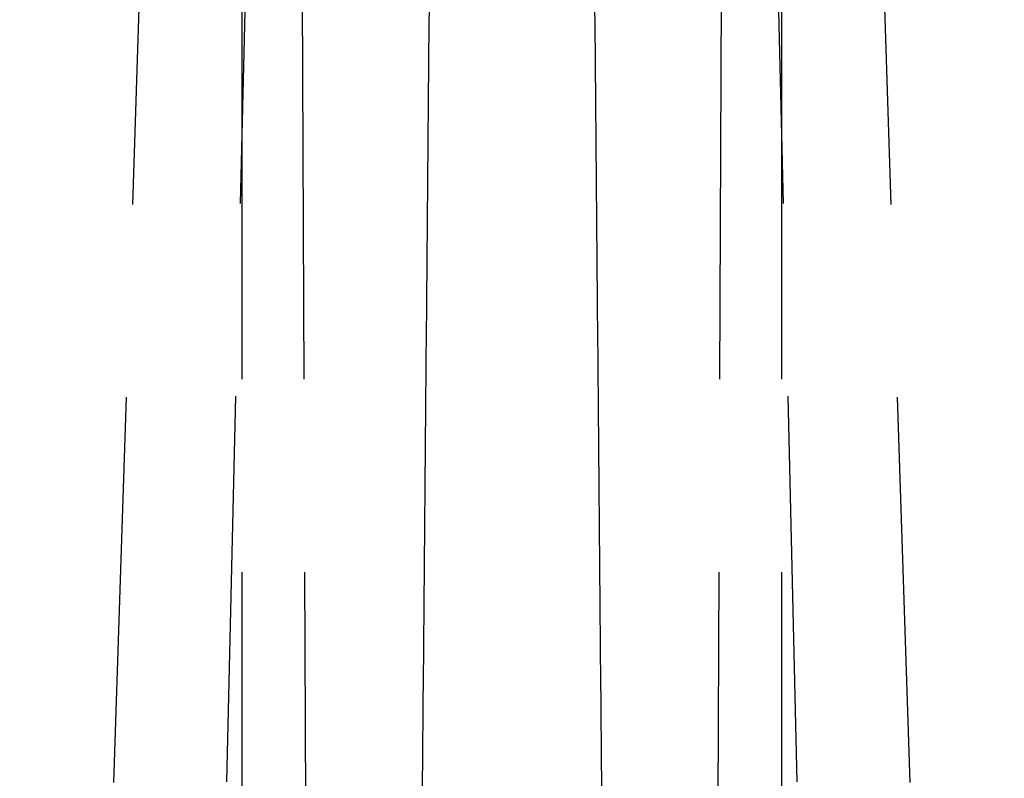
# Model space of a CAD drawing. Extents: x -125 to 125, y -325 to 634.
# Drawn here: x -6 to 6, y 565 to 575 of the extents above; entities that cross this region are included whole.
import ezdxf

# ---------------------------------------------------------------- set-up
doc = ezdxf.new("R2010")
doc.units = 0
doc.header["$LTSCALE"] = 20
doc.linetypes.add('VERDECKT', pattern=[0.375, 0.25, -0.125])
doc.layers.get('0').update_dxf_attribs({"linetype": 'CONTINUOUS'})
doc.layers.add('STEMPEL', color=3, linetype='CONTINUOUS')

# ---------------------------------------------------------------- blocks, each defined once
blk = doc.blocks.new('A$CB15D3DCD')
at = {"color": 1, "linetype": 'VERDECKT', "extrusion": (0, 1, -2e-16)}
for p, q in [((-3.5, 525), (-3.5, 585)), ((3.5, 525), (3.5, 585)), ((-2.5, 525), (-2.75526, 583.5)), ((2.5, 525), (2.75526, 583.5)), ((-6.38225, 527.29023), (-4.5673, 583.01628)), ((-4.59172, 527.29285), (-3.26325, 583.01192)), ((4.59172, 527.29285), (3.26325, 583.01192)), ((6.38225, 527.29023), (4.5673, 583.01628))]:
    blk.add_line(p, q, dxfattribs=at)
at = {"color": 1}
for points in [[(-1.07599, 574.792, 0), (-1.07749, 574.621, 0), (-1.07899, 574.449, 0), (-1.08048, 574.277, 0), (-1.08198, 574.106, 0), (-1.08348, 573.934, 0), (-1.08498, 573.763, 0), (-1.08648, 573.591, 0), (-1.08797, 573.419, 0), (-1.08947, 573.248, 0), (-1.09097, 573.076, 0), (-1.09247, 572.904, 0), (-1.09396, 572.733, 0), (-1.09546, 572.561, 0), (-1.09696, 572.39, 0), (-1.09846, 572.218, 0), (-1.09996, 572.046, 0), (-1.10145, 571.875, 0), (-1.10295, 571.703, 0), (-1.10445, 571.531, 0), (-1.10595, 571.36, 0), (-1.10744, 571.188, 0), (-1.10894, 571.016, 0), (-1.11044, 570.845, 0), (-1.11194, 570.673, 0), (-1.11344, 570.502, 0), (-1.11493, 570.33, 0), (-1.11643, 570.158, 0), (-1.11793, 569.987, 0), (-1.11943, 569.815, 0), (-1.12092, 569.643, 0), (-1.12242, 569.472, 0), (-1.12392, 569.3, 0), (-1.12542, 569.129, 0), (-1.12692, 568.957, 0), (-1.12841, 568.785, 0), (-1.12991, 568.614, 0), (-1.13141, 568.442, 0), (-1.13291, 568.27, 0), (-1.1344, 568.099, 0), (-1.1359, 567.927, 0), (-1.1374, 567.756, 0), (-1.1389, 567.584, 0), (-1.14039, 567.412, 0), (-1.14189, 567.241, 0), (-1.14339, 567.069, 0), (-1.14489, 566.897, 0), (-1.14639, 566.726, 0), (-1.14788, 566.554, 0), (-1.14938, 566.383, 0), (-1.15088, 566.211, 0), (-1.15238, 566.039, 0), (-1.15387, 565.868, 0), (-1.15537, 565.696, 0), (-1.15687, 565.524, 0), (-1.15837, 565.353, 0), (-1.15987, 565.181, 0), (-1.16136, 565.01, 0), (-1.16286, 564.838, 0), (-1.16436, 564.666, 0)], [(1.16436, 564.666, 0), (1.16286, 564.838, 0), (1.16136, 565.01, 0), (1.15987, 565.181, 0), (1.15837, 565.353, 0), (1.15687, 565.524, 0), (1.15537, 565.696, 0), (1.15387, 565.868, 0), (1.15238, 566.039, 0), (1.15088, 566.211, 0), (1.14938, 566.383, 0), (1.14788, 566.554, 0), (1.14639, 566.726, 0), (1.14489, 566.897, 0), (1.14339, 567.069, 0), (1.14189, 567.241, 0), (1.14039, 567.412, 0), (1.1389, 567.584, 0), (1.1374, 567.756, 0), (1.1359, 567.927, 0), (1.1344, 568.099, 0), (1.13291, 568.27, 0), (1.13141, 568.442, 0), (1.12991, 568.614, 0), (1.12841, 568.785, 0), (1.12692, 568.957, 0), (1.12542, 569.129, 0), (1.12392, 569.3, 0), (1.12242, 569.472, 0), (1.12092, 569.643, 0), (1.11943, 569.815, 0), (1.11793, 569.987, 0), (1.11643, 570.158, 0), (1.11493, 570.33, 0), (1.11344, 570.502, 0), (1.11194, 570.673, 0), (1.11044, 570.845, 0), (1.10894, 571.016, 0), (1.10744, 571.188, 0), (1.10595, 571.36, 0), (1.10445, 571.531, 0), (1.10295, 571.703, 0), (1.10145, 571.875, 0), (1.09996, 572.046, 0), (1.09846, 572.218, 0), (1.09696, 572.39, 0), (1.09546, 572.561, 0), (1.09396, 572.733, 0), (1.09247, 572.904, 0), (1.09097, 573.076, 0), (1.08947, 573.248, 0), (1.08797, 573.419, 0), (1.08648, 573.591, 0), (1.08498, 573.763, 0), (1.08348, 573.934, 0), (1.08198, 574.106, 0), (1.08048, 574.277, 0), (1.07899, 574.449, 0), (1.07749, 574.621, 0), (1.07599, 574.792, 0)]]:
    blk.add_polyline3d(points, dxfattribs=at)

msp = doc.modelspace()

# ---------------------------------------------------------------- block references
at = {"layer": 'STEMPEL'}
msp.add_blockref('A$CB15D3DCD', (0, 0), dxfattribs=at)

doc.saveas('drawing.dxf')
